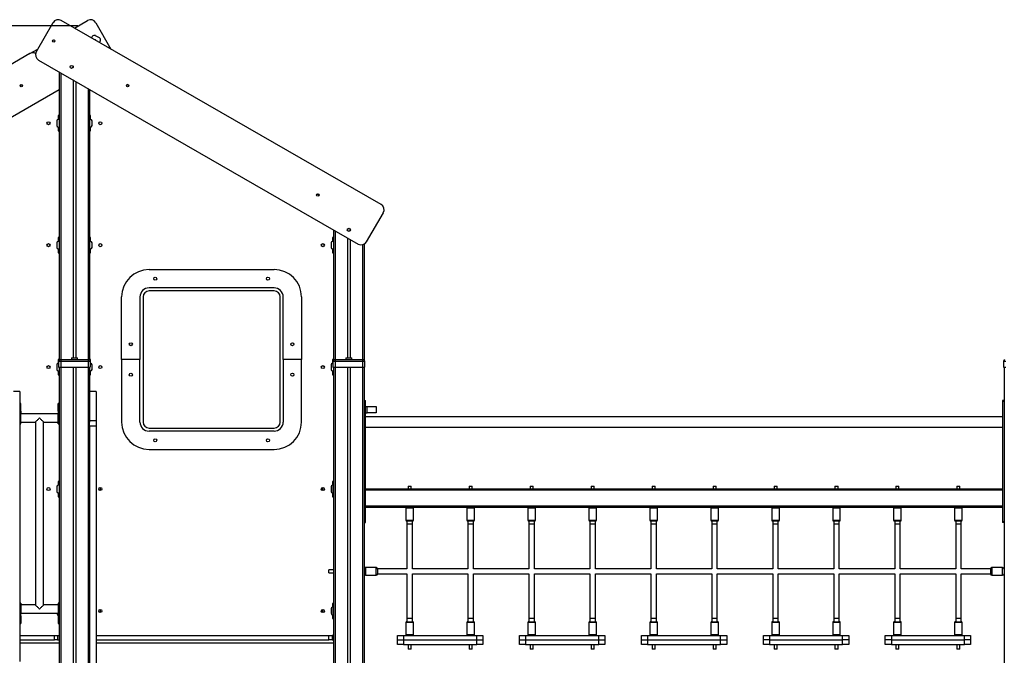
# Model space of a CAD drawing. Units: millimetres. Extents: x -32773 to -21476, y 13791 to 30668.
# Drawn here: x -28235 to -25005, y 28583 to 30668 of the extents above; entities that cross this region are included whole.
import ezdxf

# ---------------------------------------------------------------- set-up
doc = ezdxf.new("R2010")
doc.units = ezdxf.units.MM
doc.header["$PDSIZE"] = -1
doc.layers.add('размер', color=92, linetype='Continuous', lineweight=15)
doc.dimstyles.new('Размер М1.1', dxfattribs={"dimtxt": 300, "dimasz": 200, "dimexe": 1, "dimexo": 1, "dimgap": 50, "dimtad": 1, "dimdec": 0, "dimzin": 0, "dimtxsty": 'Standard', "dimcen": 2.5, "dimazin": 0, "dimtfac": 1, "dimtmove": 0, "dimatfit": 3, "dimfxl": 1, "dimtzin": 0, "dimarcsym": 0})

# ---------------------------------------------------------------- blocks, each defined once
blk = doc.blocks.new('*D7')
at = {"layer": 'Defpoints', "color": 0, "transparency": 16777216}
for p in [(-30438.4, 30648), (-28042.7, 30648), (-29670.1, 27427.5)]:
    blk.add_point(p, dxfattribs=at)
at = {"layer": 'размер', "color": 0, "lineweight": -2, "transparency": 16777216}
for p, q in [((-28043.7, 30648), (-30439.4, 30648)), ((-30438.4, 27627.5), (-30438.4, 30448)), ((-29671.1, 27427.5), (-30439.4, 27427.5))]:
    blk.add_line(p, q, dxfattribs=at)
at = {"layer": 'размер', "color": 0, "transparency": 16777216}
for points in [[(-30471.7, 30448), (-30405, 30448), (-30438.4, 30648)], [(-30471.7, 27627.5), (-30405, 27627.5), (-30438.4, 27427.5)]]:
    blk.add_solid(points, dxfattribs=at)
at = {"layer": 'размер', "color": 0, "transparency": 16777216, "insert": (-30638.4, 29037.8), "char_height": 300, "attachment_point": 5, "rotation": 90}
blk.add_mtext('3100', dxfattribs=at)

msp = doc.modelspace()

# ---------------------------------------------------------------- linework, layer by layer
at = {"color": 7, "linetype": 'Continuous', "lineweight": 25}
for p, q in [((-28125.6, 30658.1), (-28180.4, 30562.7)), ((-27049.3, 30062.3), (-28098.3, 30665.5)), ((-28055.3, 30640.8), (-28012.4, 30665.5)), ((-27985.1, 30658.1), (-27935.5, 30571.9)), ((-28126.8, 30599.6), (-28122.2, 30602.3)), ((-27996.6, 30612.8), (-27999.1, 30608.4)), ((-27973.5, 30608.7), (-27985.7, 30615.7)), ((-27970.6, 30597.8), (-27973.1, 30593.5)), ((-28201.3, 30556.8), (-29061.3, 30062.3)), ((-28201.3, 30556.8), (-28175.1, 30571.9)), ((-28173, 30535.4), (-27124.1, 29932.3)), ((-28105.3, 30496.5), (-28105.3, 29551.9)), ((-28059.9, 30515.2), (-28059.9, 30511.6)), ((-28059.9, 30470.4), (-28059.9, 29558.6)), ((-28050.7, 30465.1), (-28050.7, 29558.6)), ((-28986.6, 29932.3), (-28105.3, 30439)), ((-28233.7, 30451.7), (-28227.7, 30455.1)), ((-28005.3, 30439), (-28005.3, 29551.9)), ((-27876.9, 30451.7), (-27882.9, 30455.1)), ((-28113.3, 30336.1), (-28113.3, 30321.1)), ((-28108.3, 30353.6), (-28108.3, 30341.1)), ((-28105.3, 30353.6), (-28108.3, 30353.6)), ((-28002.3, 30353.6), (-28005.3, 30353.6)), ((-28002.3, 30341.1), (-28002.3, 30353.6)), ((-27997.3, 30321.1), (-27997.3, 30336.1)), ((-28108.3, 30316.1), (-28108.3, 30303.6)), ((-28108.3, 30303.6), (-28105.3, 30303.6)), ((-28005.3, 30303.6), (-28002.3, 30303.6)), ((-28002.3, 30303.6), (-28002.3, 30316.1)), ((-27252.7, 30092.8), (-27258.7, 30096.2)), ((-27096.8, 29939.6), (-27041.9, 30035)), ((-27205.3, 29979), (-27205.3, 29551.9)), ((-27159.9, 29979.6), (-27159.9, 29978.1)), ((-27150.7, 29981.5), (-27150.7, 29976.2)), ((-28105.3, 29953.6), (-28108.3, 29953.6)), ((-28108.3, 29953.6), (-28108.3, 29941.1)), ((-28002.3, 29953.6), (-28005.3, 29953.6)), ((-28002.3, 29941.1), (-28002.3, 29953.6)), ((-27205.3, 29953.6), (-27208.3, 29953.6)), ((-27208.3, 29953.6), (-27208.3, 29941.1)), ((-27159.9, 29952.9), (-27159.9, 29558.6)), ((-27150.7, 29947.6), (-27150.7, 29558.6)), ((-28113.3, 29936.1), (-28113.3, 29921.1)), ((-28108.3, 29916.1), (-28108.3, 29903.6)), ((-28002.3, 29903.6), (-28002.3, 29916.1)), ((-27997.3, 29921.1), (-27997.3, 29936.1)), ((-27213.3, 29936.1), (-27213.3, 29921.1)), ((-27208.3, 29916.1), (-27208.3, 29903.6)), ((-27105.3, 29931.6), (-27105.3, 29551.9)), ((-28108.3, 29903.6), (-28105.3, 29903.6)), ((-28005.3, 29903.6), (-28002.3, 29903.6)), ((-27208.3, 29903.6), (-27205.3, 29903.6)), ((-27810.3, 29848.6), (-27400.3, 29848.6)), ((-27400.3, 29788.6), (-27810.3, 29788.6)), ((-27900.3, 29553.6), (-27900.3, 29758.6)), ((-27840.3, 29758.6), (-27840.3, 29553.6)), ((-27830.3, 29758.6), (-27830.3, 29348.6)), ((-27400.3, 29778.6), (-27810.3, 29778.6)), ((-27380.3, 29348.6), (-27380.3, 29758.6)), ((-27370.3, 29553.6), (-27370.3, 29758.6)), ((-27310.3, 29758.6), (-27310.3, 29553.6)), ((-28065.3, 29558.6), (-28065.3, 29553.6)), ((-28065.3, 29558.6), (-28055.3, 29558.6)), ((-28055.3, 29558.6), (-28045.3, 29558.6)), ((-28045.3, 29553.6), (-28045.3, 29558.6)), ((-27165.3, 29558.6), (-27165.3, 29553.6)), ((-27165.3, 29558.6), (-27155.3, 29558.6)), ((-27155.3, 29558.6), (-27145.3, 29558.6)), ((-27145.3, 29553.6), (-27145.3, 29558.6)), ((-28113.3, 29536.1), (-28113.3, 29521.1)), ((-28105.3, 29553.6), (-28108.3, 29553.6)), ((-28108.3, 29553.6), (-28108.3, 29541.1)), ((-28104.3, 29553.6), (-28107.3, 29548.6)), ((-28107.3, 29548.6), (-28100.3, 29548.6)), ((-28107.3, 29548.6), (-28107.3, 29528.6)), ((-28107.3, 29528.6), (-28100.3, 29528.6)), ((-28105.3, 29528.6), (-28105.3, 27451.6)), ((-28104.3, 29553.6), (-28100.3, 29553.6)), ((-28100.3, 29553.6), (-28100.3, 29548.6)), ((-28100.3, 29553.6), (-28010.3, 29553.6)), ((-28100.3, 29548.6), (-28010.3, 29548.6)), ((-28100.3, 29548.6), (-28100.3, 29528.6)), ((-28100.3, 29528.6), (-28010.3, 29528.6)), ((-28059.9, 29528.6), (-28059.9, 27451.6)), ((-28050.7, 29528.6), (-28050.7, 27451.6)), ((-28010.3, 29553.6), (-28010.3, 29548.6)), ((-28010.3, 29553.6), (-28006.3, 29553.6)), ((-28010.3, 29548.6), (-28003.3, 29548.6)), ((-28010.3, 29548.6), (-28010.3, 29528.6)), ((-28010.3, 29528.6), (-28003.3, 29528.6)), ((-28006.3, 29553.6), (-28003.3, 29548.6)), ((-28002.3, 29553.6), (-28005.3, 29553.6)), ((-28005.3, 29528.6), (-28005.3, 29348.4)), ((-28003.3, 29548.6), (-28003.3, 29528.6)), ((-28002.3, 29541.1), (-28002.3, 29553.6)), ((-27997.3, 29521.1), (-27997.3, 29536.1)), ((-27900.3, 29553.6), (-27900.3, 29348.6)), ((-27840.3, 29553.6), (-27900.3, 29553.6)), ((-27840.3, 29348.6), (-27840.3, 29553.6)), ((-27370.3, 29553.6), (-27370.3, 29348.6)), ((-27310.3, 29553.6), (-27370.3, 29553.6)), ((-27310.3, 29348.6), (-27310.3, 29553.6)), ((-27213.3, 29536.1), (-27213.3, 29521.1)), ((-27208.3, 29553.6), (-27208.3, 29541.1)), ((-27205.3, 29553.6), (-27208.3, 29553.6)), ((-27204.3, 29553.6), (-27207.3, 29548.6)), ((-27207.3, 29548.6), (-27207.3, 29528.6)), ((-27207.3, 29548.6), (-27200.3, 29548.6)), ((-27207.3, 29528.6), (-27200.3, 29528.6)), ((-27205.3, 29528.6), (-27205.3, 27451.6)), ((-27204.3, 29553.6), (-27200.3, 29553.6)), ((-27200.3, 29553.6), (-27200.3, 29548.6)), ((-27200.3, 29553.6), (-27110.3, 29553.6)), ((-27200.3, 29548.6), (-27110.3, 29548.6)), ((-27200.3, 29548.6), (-27200.3, 29528.6)), ((-27200.3, 29528.6), (-27110.3, 29528.6)), ((-27159.9, 29528.6), (-27159.9, 27451.6)), ((-27150.7, 29528.6), (-27150.7, 27451.6)), ((-27110.3, 29553.6), (-27110.3, 29548.6)), ((-27110.3, 29553.6), (-27106.3, 29553.6)), ((-27110.3, 29548.6), (-27103.3, 29548.6)), ((-27110.3, 29548.6), (-27110.3, 29528.6)), ((-27110.3, 29528.6), (-27103.3, 29528.6)), ((-27106.3, 29553.6), (-27103.3, 29548.6)), ((-27105.3, 29528.6), (-27105.3, 27451.6)), ((-27103.3, 29548.6), (-27103.3, 29528.6)), ((-25004.3, 29553.6), (-25007.3, 29548.6)), ((-25007.3, 29548.6), (-25007.3, 29528.6)), ((-25007.3, 29548.6), (-25000.3, 29548.6)), ((-25007.3, 29528.6), (-25000.3, 29528.6)), ((-25005.3, 29528.6), (-25005.3, 27451.6)), ((-28108.3, 29516.1), (-28108.3, 29503.6)), ((-28108.3, 29503.6), (-28105.3, 29503.6)), ((-28005.3, 29503.6), (-28002.3, 29503.6)), ((-28002.3, 29503.6), (-28002.3, 29516.1)), ((-27208.3, 29516.1), (-27208.3, 29503.6)), ((-27208.3, 29503.6), (-27205.3, 29503.6)), ((-28234.3, 29448.2), (-28255.3, 29448.2)), ((-28234.3, 29448.1), (-28255.3, 29448.1)), ((-27984.3, 29448.6), (-28005.3, 29448.6)), ((-27984.3, 29448.6), (-27984.3, 29353.7)), ((-28231.3, 29409.6), (-28234.3, 29409.6)), ((-28231.3, 29384.3), (-28231.3, 29409.6)), ((-28105.3, 29409.6), (-28108.3, 29409.6)), ((-28108.3, 29384.3), (-28108.3, 29409.6)), ((-27105.3, 29418.6), (-27100.3, 29418.6)), ((-27105.3, 29415.6), (-27100.3, 29415.6)), ((-27100.3, 29415.6), (-27100.3, 29418.6)), ((-27100.3, 29021.6), (-27100.3, 29415.6)), ((-27100.3, 29399.6), (-27095.3, 29399.6)), ((-27095.3, 29378.6), (-27095.3, 29399.6)), ((-27095.3, 29399.6), (-27065.3, 29399.6)), ((-27065.3, 29399.6), (-27065.3, 29378.6)), ((-25005.3, 29418.6), (-25010.3, 29418.6)), ((-25010.3, 29418.6), (-25010.3, 29415.6)), ((-25005.3, 29415.6), (-25010.3, 29415.6)), ((-25010.3, 29415.6), (-25010.3, 29021.6)), ((-28234.3, 29384.3), (-28231.3, 29384.3)), ((-28234.3, 29375.3), (-28231.3, 29375.3)), ((-28231.3, 29384.3), (-28231.3, 29375.3)), ((-28108.3, 29375.6), (-28231.3, 29375.6)), ((-28231.3, 29348.6), (-28231.3, 29375.3)), ((-28105.3, 29384.3), (-28108.3, 29384.3)), ((-28108.3, 29384.3), (-28108.3, 29375.3)), ((-28105.3, 29375.3), (-28108.3, 29375.3)), ((-28108.3, 29348.6), (-28108.3, 29375.3)), ((-27100.3, 29378.6), (-27095.3, 29378.6)), ((-25010.3, 29365.1), (-27100.3, 29365.1)), ((-27065.3, 29378.6), (-27095.3, 29378.6)), ((-28234.3, 29348.6), (-28231.3, 29348.6)), ((-28234.3, 29342.8), (-28231.3, 29342.8)), ((-28231.3, 29348.6), (-28183.3, 29348.6)), ((-28231.3, 29342.8), (-28231.3, 29348.6)), ((-28183.3, 29348.6), (-28183.3, 28748.6)), ((-28156.3, 29348.6), (-28108.3, 29348.6)), ((-28156.3, 28748.6), (-28156.3, 29348.6)), ((-28105.3, 29348.6), (-28108.3, 29348.6)), ((-28108.3, 29342.8), (-28108.3, 29348.6)), ((-28108.3, 29342.8), (-28105.3, 29342.8)), ((-28005.3, 29353.7), (-27984.3, 29353.7)), ((-28005.3, 29335.2), (-28005.3, 29348.4)), ((-27984.3, 29335.2), (-28005.3, 29335.2)), ((-28005.3, 29335.2), (-28005.3, 27568.6)), ((-27984.3, 29353.7), (-27984.3, 29335.2)), ((-27984.3, 29335.2), (-27984.3, 27568.6)), ((-27810.3, 29328.6), (-27400.3, 29328.6)), ((-27100.3, 29332.1), (-25010.3, 29332.1)), ((-27400.3, 29318.6), (-27810.3, 29318.6)), ((-27810.3, 29258.6), (-27400.3, 29258.6)), ((-28113.3, 29136.1), (-28113.3, 29121.1)), ((-28108.3, 29153.6), (-28108.3, 29141.1)), ((-28105.3, 29153.6), (-28108.3, 29153.6)), ((-27213.3, 29136.1), (-27213.3, 29121.1)), ((-27205.3, 29153.6), (-27208.3, 29153.6)), ((-27208.3, 29153.6), (-27208.3, 29141.1)), ((-26960.3, 29138.6), (-26960.3, 29128.6)), ((-26960.3, 29138.6), (-26950.3, 29138.6)), ((-26950.3, 29128.6), (-26950.3, 29138.6)), ((-26760.3, 29138.6), (-26760.3, 29128.6)), ((-26760.3, 29138.6), (-26750.3, 29138.6)), ((-26750.3, 29128.6), (-26750.3, 29138.6)), ((-26560.3, 29138.6), (-26560.3, 29128.6)), ((-26560.3, 29138.6), (-26550.3, 29138.6)), ((-26550.3, 29128.6), (-26550.3, 29138.6)), ((-26360.3, 29138.6), (-26360.3, 29128.6)), ((-26360.3, 29138.6), (-26350.3, 29138.6)), ((-26350.3, 29128.6), (-26350.3, 29138.6)), ((-26160.3, 29138.6), (-26160.3, 29128.6)), ((-26160.3, 29138.6), (-26150.3, 29138.6)), ((-26150.3, 29128.6), (-26150.3, 29138.6)), ((-25960.3, 29138.6), (-25960.3, 29128.6)), ((-25960.3, 29138.6), (-25950.3, 29138.6)), ((-25950.3, 29128.6), (-25950.3, 29138.6)), ((-25760.3, 29138.6), (-25760.3, 29128.6)), ((-25760.3, 29138.6), (-25750.3, 29138.6)), ((-25750.3, 29128.6), (-25750.3, 29138.6)), ((-25560.3, 29138.6), (-25560.3, 29128.6)), ((-25560.3, 29138.6), (-25550.3, 29138.6)), ((-25550.3, 29128.6), (-25550.3, 29138.6)), ((-25360.3, 29138.6), (-25360.3, 29128.6)), ((-25360.3, 29138.6), (-25350.3, 29138.6)), ((-25350.3, 29128.6), (-25350.3, 29138.6)), ((-25160.3, 29138.6), (-25160.3, 29128.6)), ((-25160.3, 29138.6), (-25150.3, 29138.6)), ((-25150.3, 29128.6), (-25150.3, 29138.6)), ((-28108.3, 29116.1), (-28108.3, 29103.6)), ((-28108.3, 29103.6), (-28105.3, 29103.6)), ((-27970.3, 29133.6), (-27970.3, 29123.6)), ((-27240.3, 29123.6), (-27240.3, 29133.6)), ((-27208.3, 29116.1), (-27208.3, 29103.6)), ((-27208.3, 29103.6), (-27205.3, 29103.6)), ((-25010.3, 29128.6), (-27100.3, 29128.6)), ((-25010.3, 29124.6), (-27100.3, 29124.6)), ((-25010.3, 29072.6), (-27100.3, 29072.6)), ((-25010.3, 29068.6), (-27100.3, 29068.6)), ((-26967.8, 29065.6), (-26967.8, 29026.6)), ((-26942.8, 29026.6), (-26942.8, 29065.6)), ((-26767.8, 29065.6), (-26767.8, 29026.6)), ((-26742.8, 29026.6), (-26742.8, 29065.6)), ((-26567.8, 29065.6), (-26567.8, 29026.6)), ((-26542.8, 29026.6), (-26542.8, 29065.6)), ((-26367.8, 29065.6), (-26367.8, 29026.6)), ((-26342.8, 29026.6), (-26342.8, 29065.6)), ((-26167.8, 29065.6), (-26167.8, 29026.6)), ((-26142.8, 29026.6), (-26142.8, 29065.6)), ((-25967.8, 29065.6), (-25967.8, 29026.6)), ((-25942.8, 29026.6), (-25942.8, 29065.6)), ((-25767.8, 29065.6), (-25767.8, 29026.6)), ((-25742.8, 29026.6), (-25742.8, 29065.6)), ((-25567.8, 29065.6), (-25567.8, 29026.6)), ((-25542.8, 29026.6), (-25542.8, 29065.6)), ((-25367.8, 29065.6), (-25367.8, 29026.6)), ((-25342.8, 29026.6), (-25342.8, 29065.6)), ((-25167.8, 29065.6), (-25167.8, 29026.6)), ((-25142.8, 29026.6), (-25142.8, 29065.6)), ((-27105.3, 29021.6), (-27100.3, 29021.6)), ((-27105.3, 29018.6), (-27100.3, 29018.6)), ((-27100.3, 29018.6), (-27100.3, 29021.6)), ((-26945.8, 29023.6), (-26964.8, 29023.6)), ((-26964.3, 29023.6), (-26964.3, 29013.6)), ((-26964.3, 29013.6), (-26964.3, 28866.6)), ((-26946.3, 29013.6), (-26946.3, 29023.6)), ((-26946.3, 28866.6), (-26946.3, 29013.6)), ((-26745.8, 29023.6), (-26764.8, 29023.6)), ((-26764.3, 29023.6), (-26764.3, 29013.6)), ((-26764.3, 29013.6), (-26764.3, 28866.6)), ((-26746.3, 29013.6), (-26746.3, 29023.6)), ((-26746.3, 28866.6), (-26746.3, 29013.6)), ((-26545.8, 29023.6), (-26564.8, 29023.6)), ((-26564.3, 29023.6), (-26564.3, 29013.6)), ((-26564.3, 29013.6), (-26564.3, 28866.6)), ((-26546.3, 29013.6), (-26546.3, 29023.6)), ((-26546.3, 28866.6), (-26546.3, 29013.6)), ((-26345.8, 29023.6), (-26364.8, 29023.6)), ((-26364.3, 29023.6), (-26364.3, 29013.6)), ((-26364.3, 29013.6), (-26364.3, 28866.6)), ((-26346.3, 29013.6), (-26346.3, 29023.6)), ((-26346.3, 28866.6), (-26346.3, 29013.6)), ((-26145.8, 29023.6), (-26164.8, 29023.6)), ((-26164.3, 29023.6), (-26164.3, 29013.6)), ((-26164.3, 29013.6), (-26164.3, 28866.6)), ((-26146.3, 29013.6), (-26146.3, 29023.6)), ((-26146.3, 28866.6), (-26146.3, 29013.6)), ((-25945.8, 29023.6), (-25964.8, 29023.6)), ((-25964.3, 29023.6), (-25964.3, 29013.6)), ((-25964.3, 29013.6), (-25964.3, 28866.6)), ((-25946.3, 29013.6), (-25946.3, 29023.6)), ((-25946.3, 28866.6), (-25946.3, 29013.6)), ((-25745.8, 29023.6), (-25764.8, 29023.6)), ((-25764.3, 29023.6), (-25764.3, 29013.6)), ((-25764.3, 29013.6), (-25764.3, 28866.6)), ((-25746.3, 29013.6), (-25746.3, 29023.6)), ((-25746.3, 28866.6), (-25746.3, 29013.6)), ((-25545.8, 29023.6), (-25564.8, 29023.6)), ((-25564.3, 29023.6), (-25564.3, 29013.6)), ((-25564.3, 29013.6), (-25564.3, 28866.6)), ((-25546.3, 29013.6), (-25546.3, 29023.6)), ((-25546.3, 28866.6), (-25546.3, 29013.6)), ((-25345.8, 29023.6), (-25364.8, 29023.6)), ((-25364.3, 29023.6), (-25364.3, 29013.6)), ((-25364.3, 29013.6), (-25364.3, 28866.6)), ((-25346.3, 29013.6), (-25346.3, 29023.6)), ((-25346.3, 28866.6), (-25346.3, 29013.6)), ((-25145.8, 29023.6), (-25164.8, 29023.6)), ((-25164.3, 29023.6), (-25164.3, 29013.6)), ((-25164.3, 29013.6), (-25164.3, 28866.6)), ((-25146.3, 29013.6), (-25146.3, 29023.6)), ((-25146.3, 28866.6), (-25146.3, 29013.6)), ((-25005.3, 29021.6), (-25010.3, 29021.6)), ((-25010.3, 29021.6), (-25010.3, 29018.6)), ((-25005.3, 29018.6), (-25010.3, 29018.6)), ((-27205.3, 28863.6), (-27220.3, 28863.6)), ((-27220.3, 28858.6), (-27220.3, 28863.6)), ((-27220.3, 28853.6), (-27220.3, 28858.6)), ((-27220.3, 28853.6), (-27205.3, 28853.6)), ((-27065.3, 28871.1), (-27100.3, 28871.1)), ((-27100.3, 28846.1), (-27065.3, 28846.1)), ((-26964.3, 28866.6), (-27060.3, 28866.6)), ((-27060.3, 28858.6), (-27060.3, 28866.6)), ((-27060.3, 28850.6), (-27060.3, 28858.6)), ((-27060.3, 28850.6), (-26964.3, 28850.6)), ((-26964.3, 28850.6), (-26964.3, 28703.6)), ((-26764.3, 28866.6), (-26946.3, 28866.6)), ((-26946.3, 28703.6), (-26946.3, 28850.6)), ((-26946.3, 28850.6), (-26764.3, 28850.6)), ((-26764.3, 28850.6), (-26764.3, 28703.6)), ((-26564.3, 28866.6), (-26746.3, 28866.6)), ((-26746.3, 28703.6), (-26746.3, 28850.6)), ((-26746.3, 28850.6), (-26564.3, 28850.6)), ((-26564.3, 28850.6), (-26564.3, 28703.6)), ((-26364.3, 28866.6), (-26546.3, 28866.6)), ((-26546.3, 28703.6), (-26546.3, 28850.6)), ((-26546.3, 28850.6), (-26364.3, 28850.6)), ((-26364.3, 28850.6), (-26364.3, 28703.6)), ((-26164.3, 28866.6), (-26346.3, 28866.6)), ((-26346.3, 28703.6), (-26346.3, 28850.6)), ((-26346.3, 28850.6), (-26164.3, 28850.6)), ((-26164.3, 28850.6), (-26164.3, 28703.6)), ((-25964.3, 28866.6), (-26146.3, 28866.6)), ((-26146.3, 28703.6), (-26146.3, 28850.6)), ((-26146.3, 28850.6), (-25964.3, 28850.6)), ((-25964.3, 28850.6), (-25964.3, 28703.6)), ((-25764.3, 28866.6), (-25946.3, 28866.6)), ((-25946.3, 28703.6), (-25946.3, 28850.6)), ((-25946.3, 28850.6), (-25764.3, 28850.6)), ((-25764.3, 28850.6), (-25764.3, 28703.6)), ((-25564.3, 28866.6), (-25746.3, 28866.6)), ((-25746.3, 28703.6), (-25746.3, 28850.6)), ((-25746.3, 28850.6), (-25564.3, 28850.6)), ((-25564.3, 28850.6), (-25564.3, 28703.6)), ((-25364.3, 28866.6), (-25546.3, 28866.6)), ((-25546.3, 28703.6), (-25546.3, 28850.6)), ((-25546.3, 28850.6), (-25364.3, 28850.6)), ((-25364.3, 28850.6), (-25364.3, 28703.6)), ((-25164.3, 28866.6), (-25346.3, 28866.6)), ((-25346.3, 28703.6), (-25346.3, 28850.6)), ((-25346.3, 28850.6), (-25164.3, 28850.6)), ((-25164.3, 28850.6), (-25164.3, 28703.6)), ((-25050.3, 28866.6), (-25146.3, 28866.6)), ((-25146.3, 28703.6), (-25146.3, 28850.6)), ((-25146.3, 28850.6), (-25050.3, 28850.6)), ((-25050.3, 28866.6), (-25050.3, 28850.6)), ((-25010.3, 28871.1), (-25045.3, 28871.1)), ((-25045.3, 28846.1), (-25010.3, 28846.1)), ((-28231.3, 28754.3), (-28234.3, 28754.3)), ((-28234.3, 28748.5), (-28231.3, 28748.5)), ((-28231.3, 28754.3), (-28231.3, 28748.5)), ((-28183.3, 28748.6), (-28231.3, 28748.6)), ((-28231.3, 28748.5), (-28231.3, 28721.8)), ((-28108.3, 28748.6), (-28156.3, 28748.6)), ((-28105.3, 28754.3), (-28108.3, 28754.3)), ((-28108.3, 28754.3), (-28108.3, 28748.5)), ((-28105.3, 28748.5), (-28108.3, 28748.5)), ((-28108.3, 28748.5), (-28108.3, 28721.8)), ((-27208.3, 28753.6), (-27208.3, 28741.1)), ((-27205.3, 28753.6), (-27208.3, 28753.6)), ((-28234.3, 28721.8), (-28231.3, 28721.8)), ((-28231.3, 28712.9), (-28231.3, 28721.8)), ((-28231.3, 28721.6), (-28108.3, 28721.6)), ((-28113.3, 28721.6), (-28113.3, 28721.1)), ((-28105.3, 28721.8), (-28108.3, 28721.8)), ((-28108.3, 28712.9), (-28108.3, 28721.8)), ((-27970.3, 28733.6), (-27970.3, 28723.6)), ((-27240.3, 28723.6), (-27240.3, 28733.6)), ((-27213.3, 28736.1), (-27213.3, 28721.1)), ((-27208.3, 28716.1), (-27208.3, 28703.6)), ((-28234.3, 28712.9), (-28231.3, 28712.9)), ((-28234.3, 28687.6), (-28231.3, 28687.6)), ((-28231.3, 28712.9), (-28231.3, 28687.6)), ((-28105.3, 28712.9), (-28108.3, 28712.9)), ((-28108.3, 28712.9), (-28108.3, 28687.6)), ((-28108.3, 28687.6), (-28105.3, 28687.6)), ((-27208.3, 28703.6), (-27205.3, 28703.6)), ((-26967.8, 28690.6), (-26967.8, 28651.6)), ((-26964.8, 28693.6), (-26955.3, 28693.6)), ((-26964.3, 28703.6), (-26964.3, 28693.6)), ((-26955.3, 28693.6), (-26945.8, 28693.6)), ((-26946.3, 28693.6), (-26946.3, 28703.6)), ((-26942.8, 28651.6), (-26942.8, 28690.6)), ((-26767.8, 28690.6), (-26767.8, 28651.6)), ((-26764.8, 28693.6), (-26755.3, 28693.6)), ((-26764.3, 28703.6), (-26764.3, 28693.6)), ((-26755.3, 28693.6), (-26745.8, 28693.6)), ((-26746.3, 28693.6), (-26746.3, 28703.6)), ((-26742.8, 28651.6), (-26742.8, 28690.6)), ((-26567.8, 28690.6), (-26567.8, 28651.6)), ((-26564.8, 28693.6), (-26555.3, 28693.6)), ((-26564.3, 28703.6), (-26564.3, 28693.6)), ((-26555.3, 28693.6), (-26545.8, 28693.6)), ((-26546.3, 28693.6), (-26546.3, 28703.6)), ((-26542.8, 28651.6), (-26542.8, 28690.6)), ((-26367.8, 28690.6), (-26367.8, 28651.6)), ((-26364.8, 28693.6), (-26355.3, 28693.6)), ((-26364.3, 28703.6), (-26364.3, 28693.6)), ((-26355.3, 28693.6), (-26345.8, 28693.6)), ((-26346.3, 28693.6), (-26346.3, 28703.6)), ((-26342.8, 28651.6), (-26342.8, 28690.6)), ((-26167.8, 28690.6), (-26167.8, 28651.6)), ((-26164.8, 28693.6), (-26155.3, 28693.6)), ((-26164.3, 28703.6), (-26164.3, 28693.6)), ((-26155.3, 28693.6), (-26145.8, 28693.6)), ((-26146.3, 28693.6), (-26146.3, 28703.6)), ((-26142.8, 28651.6), (-26142.8, 28690.6)), ((-25967.8, 28690.6), (-25967.8, 28651.6)), ((-25964.8, 28693.6), (-25955.3, 28693.6)), ((-25964.3, 28703.6), (-25964.3, 28693.6)), ((-25955.3, 28693.6), (-25945.8, 28693.6)), ((-25946.3, 28693.6), (-25946.3, 28703.6)), ((-25942.8, 28651.6), (-25942.8, 28690.6)), ((-25767.8, 28690.6), (-25767.8, 28651.6)), ((-25764.8, 28693.6), (-25755.3, 28693.6)), ((-25764.3, 28703.6), (-25764.3, 28693.6)), ((-25755.3, 28693.6), (-25745.8, 28693.6)), ((-25746.3, 28693.6), (-25746.3, 28703.6)), ((-25742.8, 28651.6), (-25742.8, 28690.6)), ((-25567.8, 28690.6), (-25567.8, 28651.6)), ((-25564.8, 28693.6), (-25555.3, 28693.6)), ((-25564.3, 28703.6), (-25564.3, 28693.6)), ((-25555.3, 28693.6), (-25545.8, 28693.6)), ((-25546.3, 28693.6), (-25546.3, 28703.6)), ((-25542.8, 28651.6), (-25542.8, 28690.6)), ((-25367.8, 28690.6), (-25367.8, 28651.6)), ((-25364.8, 28693.6), (-25355.3, 28693.6)), ((-25364.3, 28703.6), (-25364.3, 28693.6)), ((-25355.3, 28693.6), (-25345.8, 28693.6)), ((-25346.3, 28693.6), (-25346.3, 28703.6)), ((-25342.8, 28651.6), (-25342.8, 28690.6)), ((-25167.8, 28690.6), (-25167.8, 28651.6)), ((-25164.8, 28693.6), (-25155.3, 28693.6)), ((-25164.3, 28703.6), (-25164.3, 28693.6)), ((-25155.3, 28693.6), (-25145.8, 28693.6)), ((-25146.3, 28693.6), (-25146.3, 28703.6)), ((-25142.8, 28651.6), (-25142.8, 28690.6)), ((-28234.3, 28648.6), (-28120.3, 28648.6)), ((-28234.3, 28633.6), (-28120.3, 28633.6)), ((-28120.3, 28633.6), (-28120.3, 28648.6)), ((-28120.3, 28648.6), (-28110.3, 28648.6)), ((-28110.3, 28633.6), (-28120.3, 28633.6)), ((-28110.3, 28648.6), (-28110.3, 28633.6)), ((-28110.3, 28648.6), (-28105.3, 28648.6)), ((-28110.3, 28633.6), (-28105.3, 28633.6)), ((-27984.3, 28648.6), (-27220.3, 28648.6)), ((-27984.3, 28633.6), (-27220.3, 28633.6)), ((-27220.3, 28633.6), (-27220.3, 28648.6)), ((-27220.3, 28648.6), (-27210.3, 28648.6)), ((-27210.3, 28633.6), (-27220.3, 28633.6)), ((-27210.3, 28648.6), (-27210.3, 28633.6)), ((-27205.3, 28648.6), (-27210.3, 28648.6)), ((-27210.3, 28633.6), (-27205.3, 28633.6)), ((-26995.3, 28633.6), (-26995.3, 28648.6)), ((-26995.3, 28648.6), (-26975.3, 28648.6)), ((-26995.3, 28618.6), (-26995.3, 28633.6)), ((-26995.3, 28633.6), (-26975.3, 28633.6)), ((-26975.3, 28618.6), (-26995.3, 28618.6)), ((-26975.3, 28648.6), (-26975.3, 28633.6)), ((-26975.3, 28648.6), (-26735.3, 28648.6)), ((-26975.3, 28633.6), (-26975.3, 28618.6)), ((-26975.3, 28633.6), (-26735.3, 28633.6)), ((-26975.3, 28618.6), (-26735.3, 28618.6)), ((-26960.3, 28618.6), (-26960.3, 28603.6)), ((-26950.3, 28603.6), (-26950.3, 28618.6)), ((-26760.3, 28618.6), (-26760.3, 28603.6)), ((-26750.3, 28603.6), (-26750.3, 28618.6)), ((-26735.3, 28633.6), (-26735.3, 28648.6)), ((-26735.3, 28648.6), (-26715.3, 28648.6)), ((-26735.3, 28618.6), (-26735.3, 28633.6)), ((-26735.3, 28633.6), (-26715.3, 28633.6)), ((-26715.3, 28618.6), (-26735.3, 28618.6)), ((-26715.3, 28648.6), (-26715.3, 28633.6)), ((-26715.3, 28633.6), (-26715.3, 28618.6)), ((-26595.3, 28633.6), (-26595.3, 28648.6)), ((-26595.3, 28648.6), (-26575.3, 28648.6)), ((-26595.3, 28618.6), (-26595.3, 28633.6)), ((-26595.3, 28633.6), (-26575.3, 28633.6)), ((-26575.3, 28618.6), (-26595.3, 28618.6)), ((-26575.3, 28648.6), (-26575.3, 28633.6)), ((-26575.3, 28648.6), (-26335.3, 28648.6)), ((-26575.3, 28633.6), (-26575.3, 28618.6)), ((-26575.3, 28633.6), (-26335.3, 28633.6)), ((-26575.3, 28618.6), (-26335.3, 28618.6)), ((-26560.3, 28618.6), (-26560.3, 28603.6)), ((-26550.3, 28603.6), (-26550.3, 28618.6)), ((-26360.3, 28618.6), (-26360.3, 28603.6)), ((-26350.3, 28603.6), (-26350.3, 28618.6)), ((-26335.3, 28633.6), (-26335.3, 28648.6)), ((-26335.3, 28648.6), (-26315.3, 28648.6)), ((-26335.3, 28618.6), (-26335.3, 28633.6)), ((-26335.3, 28633.6), (-26315.3, 28633.6)), ((-26315.3, 28618.6), (-26335.3, 28618.6)), ((-26315.3, 28648.6), (-26315.3, 28633.6)), ((-26315.3, 28633.6), (-26315.3, 28618.6)), ((-26195.3, 28633.6), (-26195.3, 28648.6)), ((-26195.3, 28648.6), (-26175.3, 28648.6)), ((-26195.3, 28618.6), (-26195.3, 28633.6)), ((-26195.3, 28633.6), (-26175.3, 28633.6)), ((-26175.3, 28618.6), (-26195.3, 28618.6)), ((-26175.3, 28648.6), (-26175.3, 28633.6)), ((-26175.3, 28648.6), (-25935.3, 28648.6)), ((-26175.3, 28633.6), (-26175.3, 28618.6)), ((-26175.3, 28633.6), (-25935.3, 28633.6)), ((-26175.3, 28618.6), (-25935.3, 28618.6)), ((-26160.3, 28618.6), (-26160.3, 28603.6)), ((-26150.3, 28603.6), (-26150.3, 28618.6)), ((-25960.3, 28618.6), (-25960.3, 28603.6)), ((-25950.3, 28603.6), (-25950.3, 28618.6)), ((-25935.3, 28633.6), (-25935.3, 28648.6)), ((-25935.3, 28648.6), (-25915.3, 28648.6)), ((-25935.3, 28618.6), (-25935.3, 28633.6)), ((-25935.3, 28633.6), (-25915.3, 28633.6)), ((-25915.3, 28618.6), (-25935.3, 28618.6)), ((-25915.3, 28648.6), (-25915.3, 28633.6)), ((-25915.3, 28633.6), (-25915.3, 28618.6)), ((-25795.3, 28633.6), (-25795.3, 28648.6)), ((-25795.3, 28648.6), (-25775.3, 28648.6)), ((-25775.3, 28633.6), (-25795.3, 28633.6)), ((-25795.3, 28618.6), (-25795.3, 28633.6)), ((-25775.3, 28618.6), (-25795.3, 28618.6)), ((-25775.3, 28648.6), (-25775.3, 28633.6)), ((-25775.3, 28648.6), (-25535.3, 28648.6)), ((-25775.3, 28633.6), (-25535.3, 28633.6)), ((-25775.3, 28633.6), (-25775.3, 28618.6)), ((-25775.3, 28618.6), (-25535.3, 28618.6)), ((-25760.3, 28618.6), (-25760.3, 28603.6)), ((-25750.3, 28603.6), (-25750.3, 28618.6)), ((-25560.3, 28618.6), (-25560.3, 28603.6)), ((-25550.3, 28603.6), (-25550.3, 28618.6)), ((-25535.3, 28633.6), (-25535.3, 28648.6)), ((-25535.3, 28648.6), (-25515.3, 28648.6)), ((-25515.3, 28633.6), (-25535.3, 28633.6)), ((-25535.3, 28618.6), (-25535.3, 28633.6)), ((-25515.3, 28618.6), (-25535.3, 28618.6)), ((-25515.3, 28648.6), (-25515.3, 28633.6)), ((-25515.3, 28633.6), (-25515.3, 28618.6)), ((-25395.3, 28633.6), (-25395.3, 28648.6)), ((-25395.3, 28648.6), (-25375.3, 28648.6)), ((-25375.3, 28633.6), (-25395.3, 28633.6)), ((-25395.3, 28618.6), (-25395.3, 28633.6)), ((-25375.3, 28618.6), (-25395.3, 28618.6)), ((-25375.3, 28648.6), (-25375.3, 28633.6)), ((-25375.3, 28648.6), (-25135.3, 28648.6)), ((-25375.3, 28633.6), (-25135.3, 28633.6)), ((-25375.3, 28633.6), (-25375.3, 28618.6)), ((-25375.3, 28618.6), (-25135.3, 28618.6)), ((-25360.3, 28618.6), (-25360.3, 28603.6)), ((-25350.3, 28603.6), (-25350.3, 28618.6)), ((-25160.3, 28618.6), (-25160.3, 28603.6)), ((-25150.3, 28603.6), (-25150.3, 28618.6)), ((-25135.3, 28633.6), (-25135.3, 28648.6)), ((-25135.3, 28648.6), (-25115.3, 28648.6)), ((-25115.3, 28633.6), (-25135.3, 28633.6)), ((-25135.3, 28618.6), (-25135.3, 28633.6)), ((-25115.3, 28618.6), (-25135.3, 28618.6)), ((-25115.3, 28648.6), (-25115.3, 28633.6)), ((-25115.3, 28633.6), (-25115.3, 28618.6)), ((-26955.3, 28603.6), (-26960.3, 28603.6)), ((-26950.3, 28603.6), (-26955.3, 28603.6)), ((-26755.3, 28603.6), (-26760.3, 28603.6)), ((-26750.3, 28603.6), (-26755.3, 28603.6)), ((-26555.3, 28603.6), (-26560.3, 28603.6)), ((-26550.3, 28603.6), (-26555.3, 28603.6)), ((-26355.3, 28603.6), (-26360.3, 28603.6)), ((-26350.3, 28603.6), (-26355.3, 28603.6)), ((-26155.3, 28603.6), (-26160.3, 28603.6)), ((-26150.3, 28603.6), (-26155.3, 28603.6)), ((-25955.3, 28603.6), (-25960.3, 28603.6)), ((-25950.3, 28603.6), (-25955.3, 28603.6)), ((-25755.3, 28603.6), (-25760.3, 28603.6)), ((-25750.3, 28603.6), (-25755.3, 28603.6)), ((-25555.3, 28603.6), (-25560.3, 28603.6)), ((-25550.3, 28603.6), (-25555.3, 28603.6)), ((-25355.3, 28603.6), (-25360.3, 28603.6)), ((-25350.3, 28603.6), (-25355.3, 28603.6)), ((-25155.3, 28603.6), (-25160.3, 28603.6)), ((-25150.3, 28603.6), (-25155.3, 28603.6))]:
    msp.add_line(p, q, dxfattribs=at)
at = {"color": 8, "linetype": 'Continuous', "lineweight": 25}
for p, q in [((-28100.3, 30493.6), (-28100.3, 29553.6)), ((-28010.3, 30441.9), (-28010.3, 29553.6)), ((-27200.3, 29976.1), (-27200.3, 29553.6)), ((-27110.3, 29930), (-27110.3, 29553.6)), ((-28100.3, 29528.6), (-28100.3, 27451.6)), ((-28010.3, 29528.6), (-28010.3, 27451.6)), ((-27200.3, 29528.6), (-27200.3, 27451.6)), ((-27110.3, 29528.6), (-27110.3, 27451.6)), ((-27210.3, 29116.5), (-27210.3, 29140.7)), ((-26942.8, 29065.6), (-26967.8, 29065.6)), ((-26742.8, 29065.6), (-26767.8, 29065.6)), ((-26542.8, 29065.6), (-26567.8, 29065.6)), ((-26342.8, 29065.6), (-26367.8, 29065.6)), ((-26142.8, 29065.6), (-26167.8, 29065.6)), ((-25942.8, 29065.6), (-25967.8, 29065.6)), ((-25742.8, 29065.6), (-25767.8, 29065.6)), ((-25542.8, 29065.6), (-25567.8, 29065.6)), ((-25342.8, 29065.6), (-25367.8, 29065.6)), ((-25142.8, 29065.6), (-25167.8, 29065.6)), ((-26967.8, 29026.6), (-26942.8, 29026.6)), ((-26955.3, 29013.6), (-26964.3, 29013.6)), ((-26946.3, 29013.6), (-26955.3, 29013.6)), ((-26767.8, 29026.6), (-26742.8, 29026.6)), ((-26755.3, 29013.6), (-26764.3, 29013.6)), ((-26746.3, 29013.6), (-26755.3, 29013.6)), ((-26567.8, 29026.6), (-26542.8, 29026.6)), ((-26555.3, 29013.6), (-26564.3, 29013.6)), ((-26546.3, 29013.6), (-26555.3, 29013.6)), ((-26367.8, 29026.6), (-26342.8, 29026.6)), ((-26355.3, 29013.6), (-26364.3, 29013.6)), ((-26346.3, 29013.6), (-26355.3, 29013.6)), ((-26167.8, 29026.6), (-26142.8, 29026.6)), ((-26155.3, 29013.6), (-26164.3, 29013.6)), ((-26146.3, 29013.6), (-26155.3, 29013.6)), ((-25967.8, 29026.6), (-25942.8, 29026.6)), ((-25955.3, 29013.6), (-25964.3, 29013.6)), ((-25946.3, 29013.6), (-25955.3, 29013.6)), ((-25767.8, 29026.6), (-25742.8, 29026.6)), ((-25755.3, 29013.6), (-25764.3, 29013.6)), ((-25746.3, 29013.6), (-25755.3, 29013.6)), ((-25567.8, 29026.6), (-25542.8, 29026.6)), ((-25555.3, 29013.6), (-25564.3, 29013.6)), ((-25546.3, 29013.6), (-25555.3, 29013.6)), ((-25367.8, 29026.6), (-25342.8, 29026.6)), ((-25355.3, 29013.6), (-25364.3, 29013.6)), ((-25346.3, 29013.6), (-25355.3, 29013.6)), ((-25167.8, 29026.6), (-25142.8, 29026.6)), ((-25155.3, 29013.6), (-25164.3, 29013.6)), ((-25146.3, 29013.6), (-25155.3, 29013.6)), ((-27100.3, 28871.1), (-27100.3, 28858.6)), ((-27100.3, 28858.6), (-27100.3, 28846.1)), ((-27065.3, 28858.6), (-27065.3, 28871.1)), ((-27065.3, 28846.1), (-27065.3, 28858.6)), ((-25045.3, 28871.1), (-25045.3, 28846.1)), ((-25010.3, 28846.1), (-25010.3, 28871.1)), ((-27210.3, 28716.5), (-27210.3, 28740.7)), ((-26955.3, 28690.6), (-26967.8, 28690.6)), ((-26955.3, 28703.6), (-26964.3, 28703.6)), ((-26946.3, 28703.6), (-26955.3, 28703.6)), ((-26942.8, 28690.6), (-26955.3, 28690.6)), ((-26755.3, 28690.6), (-26767.8, 28690.6)), ((-26755.3, 28703.6), (-26764.3, 28703.6)), ((-26746.3, 28703.6), (-26755.3, 28703.6)), ((-26742.8, 28690.6), (-26755.3, 28690.6)), ((-26555.3, 28690.6), (-26567.8, 28690.6)), ((-26555.3, 28703.6), (-26564.3, 28703.6)), ((-26546.3, 28703.6), (-26555.3, 28703.6)), ((-26542.8, 28690.6), (-26555.3, 28690.6)), ((-26355.3, 28690.6), (-26367.8, 28690.6)), ((-26355.3, 28703.6), (-26364.3, 28703.6)), ((-26346.3, 28703.6), (-26355.3, 28703.6)), ((-26342.8, 28690.6), (-26355.3, 28690.6)), ((-26155.3, 28690.6), (-26167.8, 28690.6)), ((-26155.3, 28703.6), (-26164.3, 28703.6)), ((-26146.3, 28703.6), (-26155.3, 28703.6)), ((-26142.8, 28690.6), (-26155.3, 28690.6)), ((-25955.3, 28690.6), (-25967.8, 28690.6)), ((-25955.3, 28703.6), (-25964.3, 28703.6)), ((-25946.3, 28703.6), (-25955.3, 28703.6)), ((-25942.8, 28690.6), (-25955.3, 28690.6)), ((-25755.3, 28690.6), (-25767.8, 28690.6)), ((-25755.3, 28703.6), (-25764.3, 28703.6)), ((-25746.3, 28703.6), (-25755.3, 28703.6)), ((-25742.8, 28690.6), (-25755.3, 28690.6)), ((-25555.3, 28690.6), (-25567.8, 28690.6)), ((-25555.3, 28703.6), (-25564.3, 28703.6)), ((-25546.3, 28703.6), (-25555.3, 28703.6)), ((-25542.8, 28690.6), (-25555.3, 28690.6)), ((-25355.3, 28690.6), (-25367.8, 28690.6)), ((-25355.3, 28703.6), (-25364.3, 28703.6)), ((-25346.3, 28703.6), (-25355.3, 28703.6)), ((-25342.8, 28690.6), (-25355.3, 28690.6)), ((-25155.3, 28690.6), (-25167.8, 28690.6)), ((-25155.3, 28703.6), (-25164.3, 28703.6)), ((-25146.3, 28703.6), (-25155.3, 28703.6)), ((-25142.8, 28690.6), (-25155.3, 28690.6)), ((-26967.8, 28651.6), (-26955.3, 28651.6)), ((-26955.3, 28651.6), (-26942.8, 28651.6)), ((-26767.8, 28651.6), (-26755.3, 28651.6)), ((-26755.3, 28651.6), (-26742.8, 28651.6)), ((-26567.8, 28651.6), (-26555.3, 28651.6)), ((-26555.3, 28651.6), (-26542.8, 28651.6)), ((-26367.8, 28651.6), (-26355.3, 28651.6)), ((-26355.3, 28651.6), (-26342.8, 28651.6)), ((-26167.8, 28651.6), (-26155.3, 28651.6)), ((-26155.3, 28651.6), (-26142.8, 28651.6)), ((-25967.8, 28651.6), (-25955.3, 28651.6)), ((-25955.3, 28651.6), (-25942.8, 28651.6)), ((-25767.8, 28651.6), (-25755.3, 28651.6)), ((-25755.3, 28651.6), (-25742.8, 28651.6)), ((-25567.8, 28651.6), (-25555.3, 28651.6)), ((-25555.3, 28651.6), (-25542.8, 28651.6)), ((-25367.8, 28651.6), (-25355.3, 28651.6)), ((-25355.3, 28651.6), (-25342.8, 28651.6)), ((-25167.8, 28651.6), (-25155.3, 28651.6)), ((-25155.3, 28651.6), (-25142.8, 28651.6)), ((-28105.3, 28623.6), (-28234.3, 28623.6)), ((-27205.3, 28623.6), (-27984.3, 28623.6))]:
    msp.add_line(p, q, dxfattribs=at)
at = {"color": 7, "linetype": 'Continuous', "lineweight": 25, "flags": 128}
for points in [[(-28183.3, 29348.6), (-28183.3, 29348.6), (-28183, 29348.9), (-28182.5, 29349.3), (-28181.8, 29350.1), (-28180.8, 29351), (-28179.7, 29352.2), (-28178.3, 29353.5), (-28176.8, 29355.1), (-28175.2, 29356.7), (-28173.5, 29358.4), (-28171.7, 29360.2), (-28169.8, 29362.1)], [(-28169.8, 29362.1), (-28168, 29360.2), (-28166.2, 29358.4), (-28164.4, 29356.7), (-28162.8, 29355.1), (-28161.3, 29353.5), (-28160, 29352.2), (-28158.8, 29351), (-28157.8, 29350.1), (-28157.1, 29349.3), (-28156.6, 29348.9), (-28156.3, 29348.6), (-28156.3, 29348.6)], [(-28169.8, 28735.1), (-28171.7, 28736.9), (-28173.5, 28738.7), (-28175.2, 28740.4), (-28176.8, 28742.1), (-28178.3, 28743.6), (-28179.7, 28744.9), (-28180.8, 28746.1), (-28181.8, 28747.1), (-28182.5, 28747.8), (-28183, 28748.3), (-28183.3, 28748.5), (-28183.3, 28748.6)], [(-28156.3, 28748.6), (-28156.3, 28748.5), (-28156.6, 28748.3), (-28157.1, 28747.8), (-28157.8, 28747.1), (-28158.8, 28746.1), (-28160, 28744.9), (-28161.3, 28743.6), (-28162.8, 28742.1), (-28164.4, 28740.4), (-28166.2, 28738.7), (-28168, 28736.9), (-28169.8, 28735.1)]]:
    msp.add_lwpolyline(points, dxfattribs=at)
at = {"color": 7, "linetype": 'Continuous', "lineweight": 25}
for centre, radius in [((-28123, 30598.4), 4), ((-28064.6, 30513.4), 5), ((-28229.7, 30451.6), 4), ((-27880.9, 30451.6), 4), ((-28140.3, 30328.6), 5), ((-27970.3, 30328.6), 5), ((-27256.7, 30092.8), 4), ((-27155, 29978.9), 5), ((-28140.3, 29928.6), 5), ((-27970.3, 29928.6), 5), ((-27240.3, 29928.6), 5), ((-27790.3, 29818.6), 5), ((-27420.3, 29818.6), 5), ((-27870.3, 29603.6), 5), ((-27340.3, 29603.6), 5), ((-28140.3, 29528.6), 5), ((-27970.3, 29528.6), 5), ((-27240.3, 29528.6), 5), ((-27870.3, 29503.6), 5), ((-27340.3, 29503.6), 5), ((-27790.3, 29288.6), 5), ((-27420.3, 29288.6), 5), ((-28140.3, 29128.6), 5), ((-27970.3, 29128.6), 5), ((-27240.3, 29128.6), 5), ((-27970.3, 28728.6), 5), ((-27240.3, 28728.6), 5)]:
    msp.add_circle(centre, radius, dxfattribs=at)
for centre, radius, start, end in [((-28108.2, 30648.1), 20, 60.1011, 150.1011), ((-28002.4, 30648.1), 20, 29.8989, 119.8989), ((-27989.7, 30608.8), 8, 60.1011, 150.1011), ((-27987.6, 30598.4), 4, 18.6915, 101.5107), ((-27977.5, 30601.8), 8, 330.1011, 60.1011), ((-28191.3, 30539.5), 20, 63.8861, 119.8989), ((-28163.1, 30552.8), 20, 150.1011, 240.1011), ((-28108.3, 30336.1), 5, 90, 180), ((-28002.3, 30336.1), 5, 0, 90), ((-28108.3, 30321.1), 5, 180, 270), ((-28002.3, 30321.1), 5, 270, 0), ((-27059.3, 30045), 20, 330.1011, 60.1011), ((-28108.3, 29936.1), 5, 90, 180), ((-28108.3, 29921.1), 5, 180, 270), ((-28002.3, 29936.1), 5, 0, 90), ((-28002.3, 29921.1), 5, 270, 0), ((-27208.3, 29936.1), 5, 90, 180), ((-27208.3, 29921.1), 5, 180, 270), ((-27114.1, 29949.6), 20, 240.1011, 330.1011), ((-27810.3, 29758.6), 90, 90, 180), ((-27400.3, 29758.6), 90, 0, 90), ((-27810.3, 29758.6), 30, 90, 180), ((-27400.3, 29758.6), 30, 0, 90), ((-27810.3, 29758.6), 20, 90, 180), ((-27400.3, 29758.6), 20, 0, 90), ((-28108.3, 29536.1), 5, 90, 180), ((-28002.3, 29536.1), 5, 0, 90), ((-27208.3, 29536.1), 5, 90, 180), ((-28108.3, 29521.1), 5, 180, 270), ((-28002.3, 29521.1), 5, 270, 0), ((-27208.3, 29521.1), 5, 180, 270), ((-27810.3, 29348.6), 90, 180, 270), ((-27810.3, 29348.6), 30, 180, 270), ((-27810.3, 29348.6), 20, 180, 270), ((-27400.3, 29348.6), 90, 270, 0), ((-27400.3, 29348.6), 30, 270, 0), ((-27400.3, 29348.6), 20, 270, 0), ((-28108.3, 29136.1), 5, 90, 180), ((-27208.3, 29136.1), 5, 90, 180), ((-28108.3, 29121.1), 5, 180, 270), ((-27208.3, 29121.1), 5, 180, 270), ((-26964.8, 29065.6), 3, 90, 180), ((-26945.8, 29065.6), 3, 0, 90), ((-26764.8, 29065.6), 3, 90, 180), ((-26745.8, 29065.6), 3, 0, 90), ((-26564.8, 29065.6), 3, 90, 180), ((-26545.8, 29065.6), 3, 0, 90), ((-26364.8, 29065.6), 3, 90, 180), ((-26345.8, 29065.6), 3, 0, 90), ((-26164.8, 29065.6), 3, 90, 180), ((-26145.8, 29065.6), 3, 0, 90), ((-25964.8, 29065.6), 3, 90, 180), ((-25945.8, 29065.6), 3, 0, 90), ((-25764.8, 29065.6), 3, 90, 180), ((-25745.8, 29065.6), 3, 0, 90), ((-25564.8, 29065.6), 3, 90, 180), ((-25545.8, 29065.6), 3, 0, 90), ((-25364.8, 29065.6), 3, 90, 180), ((-25345.8, 29065.6), 3, 0, 90), ((-25164.8, 29065.6), 3, 90, 180), ((-25145.8, 29065.6), 3, 0, 90), ((-26964.8, 29026.6), 3, 180, 270), ((-26945.8, 29026.6), 3, 270, 0), ((-26764.8, 29026.6), 3, 180, 270), ((-26745.8, 29026.6), 3, 270, 0), ((-26564.8, 29026.6), 3, 180, 270), ((-26545.8, 29026.6), 3, 270, 0), ((-26364.8, 29026.6), 3, 180, 270), ((-26345.8, 29026.6), 3, 270, 0), ((-26164.8, 29026.6), 3, 180, 270), ((-26145.8, 29026.6), 3, 270, 0), ((-25964.8, 29026.6), 3, 180, 270), ((-25945.8, 29026.6), 3, 270, 0), ((-25764.8, 29026.6), 3, 180, 270), ((-25745.8, 29026.6), 3, 270, 0), ((-25564.8, 29026.6), 3, 180, 270), ((-25545.8, 29026.6), 3, 270, 0), ((-25364.8, 29026.6), 3, 180, 270), ((-25345.8, 29026.6), 3, 270, 0), ((-25164.8, 29026.6), 3, 180, 270), ((-25145.8, 29026.6), 3, 270, 0), ((-27100.3, 28866.1), 5, 90, 180), ((-27100.3, 28851.1), 5, 180, 270), ((-27065.3, 28866.1), 5, 0, 90), ((-27065.3, 28851.1), 5, 270, 0), ((-25045.3, 28866.1), 5, 90, 180), ((-25045.3, 28851.1), 5, 180, 270), ((-25010.3, 28866.1), 5, 0, 90), ((-25010.3, 28851.1), 5, 270, 0), ((-28108.3, 28721.1), 5, 180, 270), ((-27208.3, 28736.1), 5, 90, 180), ((-27208.3, 28721.1), 5, 180, 270), ((-26964.8, 28690.6), 3, 90, 180), ((-26945.8, 28690.6), 3, 0, 90), ((-26764.8, 28690.6), 3, 90, 180), ((-26745.8, 28690.6), 3, 0, 90), ((-26564.8, 28690.6), 3, 90, 180), ((-26545.8, 28690.6), 3, 0, 90), ((-26364.8, 28690.6), 3, 90, 180), ((-26345.8, 28690.6), 3, 0, 90), ((-26164.8, 28690.6), 3, 90, 180), ((-26145.8, 28690.6), 3, 0, 90), ((-25964.8, 28690.6), 3, 90, 180), ((-25945.8, 28690.6), 3, 0, 90), ((-25764.8, 28690.6), 3, 90, 180), ((-25745.8, 28690.6), 3, 0, 90), ((-25564.8, 28690.6), 3, 90, 180), ((-25545.8, 28690.6), 3, 0, 90), ((-25364.8, 28690.6), 3, 90, 180), ((-25345.8, 28690.6), 3, 0, 90), ((-25164.8, 28690.6), 3, 90, 180), ((-25145.8, 28690.6), 3, 0, 90), ((-26964.8, 28651.6), 3, 180, 270), ((-26945.8, 28651.6), 3, 270, 0), ((-26764.8, 28651.6), 3, 180, 270), ((-26745.8, 28651.6), 3, 270, 0), ((-26564.8, 28651.6), 3, 180, 270), ((-26545.8, 28651.6), 3, 270, 0), ((-26364.8, 28651.6), 3, 180, 270), ((-26345.8, 28651.6), 3, 270, 0), ((-26164.8, 28651.6), 3, 180, 270), ((-26145.8, 28651.6), 3, 270, 0), ((-25964.8, 28651.6), 3, 180, 270), ((-25945.8, 28651.6), 3, 270, 0), ((-25764.8, 28651.6), 3, 180, 270), ((-25745.8, 28651.6), 3, 270, 0), ((-25564.8, 28651.6), 3, 180, 270), ((-25545.8, 28651.6), 3, 270, 0), ((-25364.8, 28651.6), 3, 180, 270), ((-25345.8, 28651.6), 3, 270, 0), ((-25164.8, 28651.6), 3, 180, 270), ((-25145.8, 28651.6), 3, 270, 0)]:
    msp.add_arc(centre, radius, start, end, dxfattribs=at)
msp.add_open_spline([(-28234.3, 29448.1), (-28234.3, 29447.3), (-28234.3, 29445.7), (-28234.3, 29441.9), (-28234.3, 29436.9), (-28234.3, 29430.6), (-28234.3, 29423.2), (-28234.3, 29414.5), (-28234.3, 29404.8), (-28234.3, 29394.3), (-28234.3, 29383.1), (-28234.3, 29370.8), (-28234.3, 29357.5), (-28234.3, 29343.1), (-28234.3, 29328.4), (-28234.3, 29313.6), (-28234.3, 29298.8), (-28234.3, 29283.2), (-28234.3, 29266.9), (-28234.3, 29249.7), (-28234.3, 29231.8), (-28234.3, 29213.7), (-28234.3, 29195.4), (-28234.3, 29177), (-28234.3, 29158.2), (-28234.3, 29138.8), (-28234.3, 29118.9), (-28234.3, 29096.8), (-28234.3, 29072.3), (-28234.3, 29045.3), (-28234.3, 29017.8), (-28234.3, 28989.9), (-28234.3, 28961.6), (-28234.3, 28931.4), (-28234.3, 28899.1), (-28234.3, 28865), (-28234.3, 28830.7), (-28234.3, 28796.3), (-28234.3, 28761.8), (-28234.3, 28727.3), (-28234.3, 28693.3), (-28234.3, 28659.8), (-28234.3, 28626.9), (-28234.3, 28594.8), (-28234.3, 28573.6), (-28234.3, 28563.2)], degree=3, knots=[0, 0, 0, 0, 0.024572, 0.049444, 0.074564, 0.099878, 0.125334, 0.150885, 0.176481, 0.199948, 0.223386, 0.246767, 0.270068, 0.293269, 0.316357, 0.33605, 0.355651, 0.375165, 0.394597, 0.413959, 0.433269, 0.45255, 0.47023, 0.48794, 0.505698, 0.523522, 0.541421, 0.559406, 0.582423, 0.605587, 0.628891, 0.652325, 0.675868, 0.699498, 0.727421, 0.755371, 0.783288, 0.811105, 0.839313, 0.86726, 0.894862, 0.922031, 0.948673, 0.974695, 1, 1, 1, 1], dxfattribs=at)

# ---------------------------------------------------------------- dimensions: what is measured, and where the dimension line sits
at = {"layer": 'размер'}
dim = msp.add_linear_dim(base=(-30438.4, 30648), p1=(-29670.1, 27427.5), p2=(-28042.7, 30648), angle=90, text='3100', dimstyle='Размер М1.1', dxfattribs=at)
dim.commit()
dim.dimension.update_dxf_attribs({"geometry": '*D7', "text_midpoint": (-30638.4, 29037.8)})

doc.saveas('drawing.dxf')
